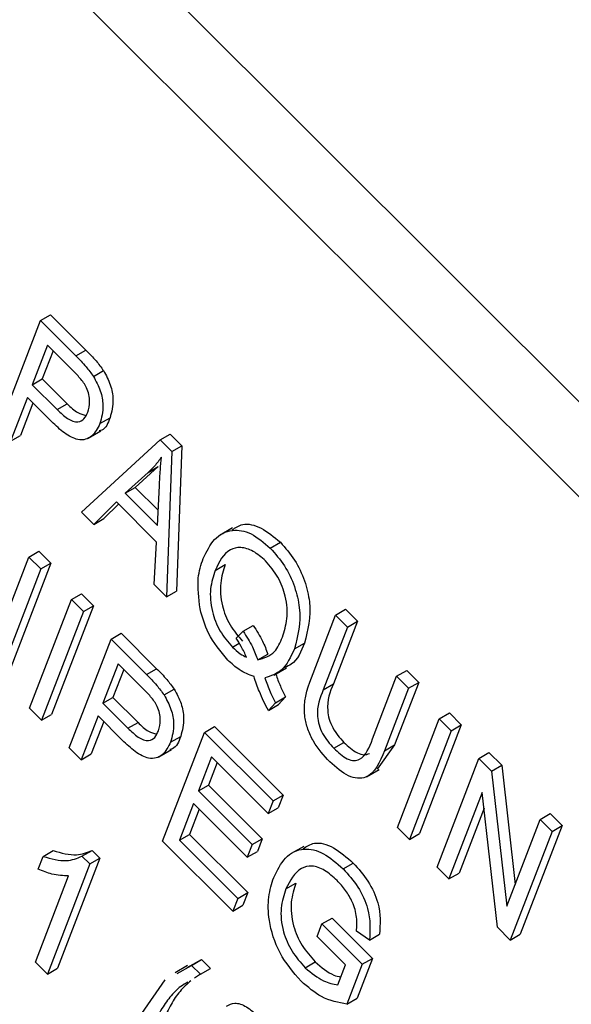
# Model space of a CAD drawing. Units: inches. Extents: x 4 to 84, y 4 to 63.
# Drawn here: x 27.2 to 27.4, y 28.6 to 28.9 of the extents above; entities that cross this region are included whole.
import ezdxf

# ---------------------------------------------------------------- set-up
doc = ezdxf.new("R2010")
doc.units = ezdxf.units.IN
doc.header["$LTSCALE"] = 8
doc.header["$MEASUREMENT"] = 0

msp = doc.modelspace()

# ---------------------------------------------------------------- linework, layer by layer
at = {"color": 7, "linetype": 'Continuous', "lineweight": 25}
for p, q in [((27.9354893, 28.2596523), (26.108216, 30.0825166)), ((27.9143468, 28.247447), (26.0870735, 30.0703113)), ((27.1894691, 28.7912187), (27.2041416, 28.8292996)), ((27.2041416, 28.8292996), (27.2076771, 28.8313406)), ((27.2041416, 28.8292996), (27.2165592, 28.8169119)), ((27.2076771, 28.8313406), (27.2200948, 28.8189529)), ((27.2066149, 28.8206704), (27.2012795, 28.8068228)), ((27.2086008, 28.8186893), (27.204815, 28.8088638)), ((27.2153024, 28.8120039), (27.2066149, 28.8206704)), ((27.2165592, 28.8169119), (27.2200948, 28.8189529)), ((27.2227388, 28.809731), (27.2262743, 28.811772)), ((27.2012795, 28.8068228), (27.204815, 28.8088638)), ((27.204815, 28.8088638), (27.2135842, 28.8001157)), ((27.2012795, 28.8068228), (27.2100487, 28.7980747)), ((27.1995645, 28.8023718), (27.1936574, 28.7870405)), ((27.208072, 28.7938848), (27.1995645, 28.8023718)), ((27.2015504, 28.8003907), (27.197193, 28.7890815)), ((27.2100487, 28.7980747), (27.2135842, 28.8001157)), ((27.2250197, 28.7931957), (27.2285552, 28.7952367)), ((27.1936574, 28.7870405), (27.197193, 28.7890815)), ((27.2185463, 28.7622117), (27.2460945, 28.7874479)), ((27.220909, 28.7880649), (27.2253284, 28.7906161)), ((27.2460945, 28.7874479), (27.24963, 28.7894889)), ((27.2460945, 28.7874479), (27.2501765, 28.7833758)), ((27.24963, 28.7894889), (27.253712, 28.7854168)), ((27.2501765, 28.7833758), (27.253712, 28.7854168)), ((27.253712, 28.7854168), (27.2519234, 28.7344831)), ((27.2501765, 28.7833758), (27.2483879, 28.7324421)), ((27.2454966, 28.7781437), (27.2374314, 28.770849)), ((27.241961, 28.7761026), (27.2454966, 28.7781437)), ((27.241961, 28.7761026), (27.2338958, 28.7688079)), ((27.2338958, 28.7688079), (27.2374314, 28.770849)), ((27.2374314, 28.770849), (27.2454796, 28.7628201)), ((27.2452255, 28.7575056), (27.2458866, 28.7713307)), ((27.2338958, 28.7688079), (27.2452255, 28.7575056)), ((27.2308066, 28.7657279), (27.2229064, 28.7578621)), ((27.2315487, 28.7649876), (27.2264419, 28.7599031)), ((27.244893, 28.7516755), (27.2308066, 28.7657279)), ((27.2229064, 28.7578621), (27.2185463, 28.7622117)), ((27.2229064, 28.7578621), (27.2264419, 28.7599031)), ((27.2715595, 28.7567075), (27.2671401, 28.7541562)), ((27.244036, 28.7367835), (27.244893, 28.7516755)), ((27.2847614, 28.749559), (27.2882969, 28.7516)), ((27.1883972, 28.7160912), (27.2000923, 28.7464446)), ((27.2000923, 28.7464446), (27.2036279, 28.7484857)), ((27.2000923, 28.7464446), (27.2042806, 28.7422664)), ((27.2036279, 28.7484857), (27.2078161, 28.7443075)), ((27.2078161, 28.7443075), (27.1931437, 28.7062266)), ((27.2042806, 28.7422664), (27.2078161, 28.7443075)), ((27.2654215, 28.7417764), (27.2689571, 28.7438175)), ((27.2042806, 28.7422664), (27.1896081, 28.7041856)), ((27.2483879, 28.7324421), (27.244036, 28.7367835)), ((27.215034, 28.731539), (27.2185696, 28.73358)), ((27.2185696, 28.73358), (27.2227579, 28.7294018)), ((27.2483879, 28.7324421), (27.2519234, 28.7344831)), ((27.2003616, 28.6934581), (27.215034, 28.731539)), ((27.2227579, 28.7294018), (27.2080854, 28.6913209)), ((27.215034, 28.731539), (27.2192223, 28.7273608)), ((27.2192223, 28.7273608), (27.2227579, 28.7294018)), ((27.2192223, 28.7273608), (27.2045499, 28.6892799)), ((27.299159, 28.704173), (27.3076028, 28.726088)), ((27.3076028, 28.726088), (27.3111383, 28.7281291)), ((27.3076028, 28.726088), (27.3117911, 28.7219099)), ((27.3111383, 28.7281291), (27.3153266, 28.7239509)), ((27.2752401, 28.7204388), (27.2787756, 28.7224798)), ((27.3117911, 28.7219099), (27.3033383, 28.6999716)), ((27.3153266, 28.7239509), (27.3068739, 28.7020126)), ((27.3117911, 28.7219099), (27.3153266, 28.7239509)), ((27.2289287, 28.7176778), (27.2324642, 28.7197189)), ((27.2324642, 28.7197189), (27.2448818, 28.7073312)), ((27.2727379, 28.7179713), (27.2752401, 28.7204388)), ((27.2142562, 28.679597), (27.2289287, 28.7176778)), ((27.2289287, 28.7176778), (27.2413463, 28.7052902)), ((27.2714718, 28.7148911), (27.2738365, 28.7162562)), ((27.2932404, 28.7142814), (27.2967759, 28.7163225)), ((27.280379, 28.7103807), (27.2839145, 28.7124217)), ((27.231402, 28.7090487), (27.2260666, 28.6952011)), ((27.2400894, 28.7003822), (27.231402, 28.7090487)), ((27.2333878, 28.7070676), (27.2296021, 28.6972421)), ((27.2413463, 28.7052902), (27.2448818, 28.7073312)), ((27.2860337, 28.7050252), (27.2904531, 28.7075765)), ((27.320615, 28.6827366), (27.3290678, 28.7046749)), ((27.3290678, 28.7046749), (27.3326033, 28.7067159)), ((27.3290678, 28.7046749), (27.333256, 28.7004967)), ((27.3326033, 28.7067159), (27.3367916, 28.7025377)), ((27.3033383, 28.6999716), (27.3068739, 28.7020126)), ((27.3367916, 28.7025377), (27.3283478, 28.6806226)), ((27.333256, 28.7004967), (27.3367916, 28.7025377)), ((27.2475259, 28.6981093), (27.2510614, 28.7001503)), ((27.333256, 28.7004967), (27.3248122, 28.6785816)), ((27.2260666, 28.6952011), (27.2296021, 28.6972421)), ((27.2260666, 28.6952011), (27.2348358, 28.686453)), ((27.2296021, 28.6972421), (27.2383713, 28.688494)), ((27.2865774, 28.6953717), (27.284093, 28.6927153)), ((27.284093, 28.6927153), (27.2876285, 28.6947563)), ((27.2865774, 28.6953717), (27.2901129, 28.6974127)), ((27.2901129, 28.6974127), (27.2876285, 28.6947563)), ((27.2045499, 28.6892799), (27.2003616, 28.6934581)), ((27.2045499, 28.6892799), (27.2080854, 28.6913209)), ((27.3440095, 28.6897692), (27.347545, 28.6918102)), ((27.347545, 28.6918102), (27.3517333, 28.687632)), ((27.2243516, 28.69075), (27.2184445, 28.6754188)), ((27.2263374, 28.688769), (27.22198, 28.6774598)), ((27.2328591, 28.6822631), (27.2243516, 28.69075)), ((27.2348358, 28.686453), (27.2383713, 28.688494)), ((27.329337, 28.6516883), (27.3440095, 28.6897692)), ((27.3517333, 28.687632), (27.3370608, 28.6495511)), ((27.3440095, 28.6897692), (27.3481978, 28.685591)), ((27.3481978, 28.685591), (27.3517333, 28.687632)), ((27.2469982, 28.646934), (27.2616706, 28.6850149)), ((27.2616706, 28.6850149), (27.2652062, 28.6870559)), ((27.2616706, 28.6850149), (27.2857533, 28.6609904)), ((27.2652062, 28.6870559), (27.2892888, 28.6630314)), ((27.3481978, 28.685591), (27.3335253, 28.6475101)), ((27.2498067, 28.681574), (27.2533423, 28.683615)), ((27.3070196, 28.6794291), (27.3105551, 28.6814701)), ((27.3283478, 28.6806226), (27.3222065, 28.6720839)), ((27.3248122, 28.6785816), (27.3283478, 28.6806226)), ((27.2184445, 28.6754188), (27.2142562, 28.679597)), ((27.2184445, 28.6754188), (27.22198, 28.6774598)), ((27.2456961, 28.6764431), (27.2501155, 28.6789944)), ((27.3579041, 28.6759081), (27.3614397, 28.6779491)), ((27.3614397, 28.6779491), (27.3658979, 28.6735016)), ((27.2641439, 28.6763857), (27.2595707, 28.6645163)), ((27.2661298, 28.6744047), (27.2631062, 28.6665574)), ((27.2840383, 28.6565394), (27.2641439, 28.6763857)), ((27.3432317, 28.6378272), (27.3579041, 28.6759081)), ((27.3579041, 28.6759081), (27.3623624, 28.6714606)), ((27.3184953, 28.6694536), (27.3229147, 28.6720049)), ((27.3623624, 28.6714606), (27.3658979, 28.6735016)), ((27.3623624, 28.6714606), (27.367674, 28.6241415)), ((27.3658979, 28.6735016), (27.3705893, 28.6317078)), ((27.2595707, 28.6645163), (27.2631062, 28.6665574)), ((27.2595707, 28.6645163), (27.278418, 28.6457145)), ((27.2631062, 28.6665574), (27.2819535, 28.6477555)), ((27.3591002, 28.6639638), (27.3474199, 28.633649)), ((27.3644021, 28.6167078), (27.3591002, 28.6639638)), ((27.2578557, 28.6600653), (27.2529014, 28.6472069)), ((27.276703, 28.6412635), (27.2578557, 28.6600653)), ((27.2857533, 28.6609904), (27.2840383, 28.6565394)), ((27.2857533, 28.6609904), (27.2892888, 28.6630314)), ((27.2892888, 28.6630314), (27.2875739, 28.6585804)), ((27.2598416, 28.6580843), (27.2564369, 28.6492479)), ((27.2840383, 28.6565394), (27.2875739, 28.6585804)), ((27.3597202, 28.6584378), (27.3509555, 28.63569)), ((27.3793691, 28.6544949), (27.3829046, 28.6565359)), ((27.3829046, 28.6565359), (27.3870929, 28.6523577)), ((27.367674, 28.6241415), (27.3793691, 28.6544949)), ((27.3793691, 28.6544949), (27.3835574, 28.6503167)), ((27.3335253, 28.6475101), (27.329337, 28.6516883)), ((27.3335253, 28.6475101), (27.3370608, 28.6495511)), ((27.3835574, 28.6503167), (27.3688849, 28.6122358)), ((27.3870929, 28.6523577), (27.3724205, 28.6142768)), ((27.3835574, 28.6503167), (27.3870929, 28.6523577)), ((27.2716043, 28.6223872), (27.2469982, 28.646934)), ((27.2529014, 28.6472069), (27.2564369, 28.6492479)), ((27.2529014, 28.6472069), (27.2733193, 28.6268382)), ((27.2564369, 28.6492479), (27.2768548, 28.6288792)), ((27.278418, 28.6457145), (27.2819535, 28.6477555)), ((27.2819535, 28.6477555), (27.2802386, 28.6433045)), ((27.2050712, 28.641575), (27.2086067, 28.643616)), ((27.2187312, 28.6416409), (27.2222668, 28.6436819)), ((27.2222668, 28.6436819), (27.2249826, 28.6409726)), ((27.278418, 28.6457145), (27.276703, 28.6412635)), ((27.276703, 28.6412635), (27.2802386, 28.6433045)), ((27.2964687, 28.6450728), (27.2920493, 28.6425216)), ((27.2033562, 28.637124), (27.2050712, 28.641575)), ((27.2249826, 28.6409726), (27.2101196, 28.6023972)), ((27.2187312, 28.6416409), (27.2214471, 28.6389316)), ((27.2214471, 28.6389316), (27.2249826, 28.6409726)), ((27.3103092, 28.6371783), (27.3138447, 28.6392194)), ((27.2214471, 28.6389316), (27.2065841, 28.6003561)), ((27.3474199, 28.633649), (27.3432317, 28.6378272)), ((27.3474199, 28.633649), (27.3509555, 28.63569)), ((27.2023958, 28.6045343), (27.2140194, 28.6347023)), ((27.2902116, 28.6301624), (27.2937471, 28.6322035)), ((27.2733193, 28.6268382), (27.2768548, 28.6288792)), ((27.2768548, 28.6288792), (27.2751399, 28.6244282)), ((27.2733193, 28.6268382), (27.2716043, 28.6223872)), ((27.2716043, 28.6223872), (27.2751399, 28.6244282)), ((27.3028777, 28.6178906), (27.3064132, 28.6199316)), ((27.3064132, 28.6199316), (27.3205487, 28.6058303)), ((27.3011627, 28.6134396), (27.3028777, 28.6178906)), ((27.3028777, 28.6178906), (27.3170132, 28.6037893)), ((27.3195384, 28.6122244), (27.3149691, 28.6154135)), ((27.3688849, 28.6122358), (27.3644021, 28.6167078)), ((27.3111099, 28.6035164), (27.3011627, 28.6134396)), ((27.3195384, 28.6122244), (27.323074, 28.6142655)), ((27.3688849, 28.6122358), (27.3724205, 28.6142768)), ((27.2555806, 28.6026146), (27.2606249, 28.6054163)), ((27.2570894, 28.6033753), (27.2606249, 28.6054163)), ((27.2606249, 28.6054163), (27.2637662, 28.6022826)), ((27.2969951, 28.6025349), (27.3005307, 28.6045759)), ((27.3205487, 28.6058303), (27.3151745, 28.5918822)), ((27.3170132, 28.6037893), (27.3205487, 28.6058303)), ((27.2065841, 28.6003561), (27.2023958, 28.6045343)), ((27.2065841, 28.6003561), (27.2101196, 28.6023972)), ((27.2557822, 28.6032913), (27.2513628, 28.60074)), ((27.252045, 28.6005736), (27.2570894, 28.6033753)), ((27.2570894, 28.6033753), (27.2602306, 28.6002416)), ((27.2602306, 28.6002416), (27.2637662, 28.6022826)), ((27.3084184, 28.5965308), (27.3111099, 28.6035164)), ((27.3170132, 28.6037893), (27.311639, 28.5898412)), ((27.2397296, 28.5865356), (27.2478724, 28.5982561)), ((27.2602306, 28.6002416), (27.2581339, 28.5989346)), ((27.311639, 28.5898412), (27.3151745, 28.5918822))]:
    msp.add_line(p, q, dxfattribs=at)
for points, knots in [([(27.2200948, 28.8189529), (27.2213188, 28.8177262), (27.2235028, 28.8155374), (27.225428, 28.8129218), (27.2262743, 28.811772)], [0, 0, 0, 0, 0.56042945, 1, 1, 1, 1]), ([(27.2165592, 28.8169119), (27.2177832, 28.8156852), (27.2199673, 28.8134964), (27.2218925, 28.8108808), (27.2227388, 28.809731)], [0, 0, 0, 0, 0.56042945, 1, 1, 1, 1]), ([(27.220751, 28.7971652), (27.2210771, 28.798366), (27.2217271, 28.8007597), (27.2208216, 28.8055245), (27.2180324, 28.8092355), (27.2162153, 28.8110782), (27.2153024, 28.8120039)], [0, 0, 0, 0, 0.280479194, 0.559114899, 0.778502116, 1, 1, 1, 1]), ([(27.2262743, 28.811772), (27.2271732, 28.8101055), (27.2289738, 28.8067673), (27.2299963, 28.8005873), (27.2291016, 28.7972654), (27.2285552, 28.7952367)], [0, 0, 0, 0, 0.27958429, 0.56003218, 1, 1, 1, 1]), ([(27.2227388, 28.809731), (27.2236377, 28.8080645), (27.2254382, 28.8047263), (27.2264607, 28.7985463), (27.2255661, 28.7952244), (27.2250197, 28.7931957)], [0, 0, 0, 0, 0.27958429, 0.56003218, 1, 1, 1, 1]), ([(27.2100487, 28.7980747), (27.2112438, 28.7969465), (27.2136202, 28.794703), (27.2172586, 28.7933254), (27.2196031, 28.7946952), (27.2203677, 28.7963404), (27.220751, 28.7971652)], [0, 0, 0, 0, 0.28115296, 0.55907303, 0.77894442, 1, 1, 1, 1]), ([(27.2135842, 28.8001157), (27.2147977, 28.7989221), (27.2169697, 28.7967856), (27.2191552, 28.7962946), (27.2201196, 28.7960779)], [0, 0, 0, 0, 0.558699573, 1, 1, 1, 1]), ([(27.2285552, 28.7952367), (27.2278605, 28.7933478), (27.2270368, 28.791108), (27.2250607, 28.7907176), (27.2247511, 28.7906564)], [0, 0, 0, 0, 0.8433238, 1, 1, 1, 1]), ([(27.2250197, 28.7931957), (27.2241965, 28.7915604), (27.2225562, 28.7883013), (27.2178674, 28.7868293), (27.2125599, 28.7896415), (27.2095706, 28.7924679), (27.208072, 28.7938848)], [0, 0, 0, 0, 0.28051063, 0.55903359, 0.77891893, 1, 1, 1, 1]), ([(27.2466122, 28.7814436), (27.2458079, 28.7803599), (27.2443717, 28.7784246), (27.2426976, 28.7768121), (27.241961, 28.7761026)], [0, 0, 0, 0, 0.55998945, 1, 1, 1, 1]), ([(27.2458866, 28.7713307), (27.2459817, 28.7732456), (27.2461517, 28.7766648), (27.2464715, 28.7799834), (27.2466122, 28.7814436)], [0, 0, 0, 0, 0.56001215, 1, 1, 1, 1]), ([(27.2713997, 28.7559425), (27.2725484, 28.7567284), (27.2752415, 28.7585711), (27.2815909, 28.7572581), (27.2860613, 28.7534862), (27.2882969, 28.7516)], [0, 0, 0, 0, 0.2710182, 0.63544972, 1, 1, 1, 1]), ([(27.2612273, 28.7459392), (27.2623972, 28.7483569), (27.2647333, 28.7531849), (27.2706959, 28.7564149), (27.278006, 28.7553), (27.2825093, 28.7514729), (27.2847614, 28.749559)], [0, 0, 0, 0, 0.28087412, 0.56086698, 0.78039772, 1, 1, 1, 1]), ([(27.2830955, 28.745059), (27.2816464, 28.7463288), (27.2787486, 28.7488678), (27.2743133, 28.7500673), (27.2688826, 28.748955), (27.2668483, 28.7447356), (27.2654215, 28.7417764)], [0, 0, 0, 0, 0.18689574, 0.37372998, 0.56078771, 1, 1, 1, 1]), ([(27.2847614, 28.749559), (27.2865045, 28.747574), (27.2899908, 28.7436038), (27.2935134, 28.7360468), (27.2960034, 28.7252243), (27.2943788, 28.7187902), (27.2932404, 28.7142814)], [0, 0, 0, 0, 0.1870176, 0.37404688, 0.56135119, 1, 1, 1, 1]), ([(27.2882969, 28.7516), (27.29004, 28.749615), (27.2935263, 28.7456449), (27.297049, 28.7380878), (27.2995389, 28.7272653), (27.2979144, 28.7208312), (27.2967759, 28.7163225)], [0, 0, 0, 0, 0.1870176, 0.37404688, 0.56135119, 1, 1, 1, 1]), ([(27.260139, 28.7282719), (27.2596704, 28.7320181), (27.2588319, 28.7387219), (27.260494, 28.7437298), (27.2612273, 28.7459392)], [0, 0, 0, 0, 0.55881795, 1, 1, 1, 1]), ([(27.2689571, 28.7438175), (27.268288, 28.7417539), (27.2669537, 28.7376387), (27.2674295, 28.7300871), (27.2703078, 28.7224313), (27.2734417, 28.7187641), (27.2750074, 28.7169321)], [0, 0, 0, 0, 0.28113995, 0.56063941, 0.78050273, 1, 1, 1, 1]), ([(27.2890194, 28.7183746), (27.289668, 28.7204306), (27.2909626, 28.7245343), (27.2905449, 28.7319842), (27.2877286, 28.739576), (27.2846397, 28.7432316), (27.2830955, 28.745059)], [0, 0, 0, 0, 0.28103233, 0.56093336, 0.78050215, 1, 1, 1, 1]), ([(27.2654215, 28.7417764), (27.2647524, 28.7397128), (27.2634181, 28.7355977), (27.2638939, 28.7280461), (27.2667723, 28.7203902), (27.2699062, 28.7167231), (27.2714718, 28.7148911)], [0, 0, 0, 0, 0.28113995, 0.56063941, 0.78050273, 1, 1, 1, 1]), ([(27.2698468, 28.7103503), (27.2672985, 28.7133794), (27.2627342, 28.7188045), (27.2609341, 28.7253715), (27.260139, 28.7282719)], [0, 0, 0, 0, 0.55833795, 1, 1, 1, 1]), ([(27.2787756, 28.7224798), (27.2799352, 28.7206748), (27.2820059, 28.7174513), (27.2833313, 28.7139587), (27.2839145, 28.7124217)], [0, 0, 0, 0, 0.55995045, 1, 1, 1, 1]), ([(27.2752401, 28.7204388), (27.2763996, 28.7186338), (27.2784704, 28.7154103), (27.2797958, 28.7119176), (27.280379, 28.7103807)], [0, 0, 0, 0, 0.55995045, 1, 1, 1, 1]), ([(27.276445, 28.7113098), (27.2758529, 28.7126072), (27.2747953, 28.7149241), (27.2733666, 28.7170401), (27.2727379, 28.7179713)], [0, 0, 0, 0, 0.55992203, 1, 1, 1, 1]), ([(27.280379, 28.7103807), (27.2825499, 28.7110611), (27.2864428, 28.7122811), (27.2882292, 28.7165058), (27.2890194, 28.7183746)], [0, 0, 0, 0, 0.557648356, 1, 1, 1, 1]), ([(27.2967759, 28.7163225), (27.295559, 28.7133606), (27.2939489, 28.7094419), (27.2905931, 28.7080869), (27.2897737, 28.7077561)], [0, 0, 0, 0, 0.75582719, 1, 1, 1, 1]), ([(27.2714718, 28.7148911), (27.2723828, 28.7140552), (27.2740104, 28.7125618), (27.2757008, 28.7116926), (27.276445, 28.7113098)], [0, 0, 0, 0, 0.55972844, 1, 1, 1, 1]), ([(27.2932404, 28.7142814), (27.2919375, 28.7114458), (27.2896129, 28.7063862), (27.284934, 28.7047841), (27.2828775, 28.7040799)], [0, 0, 0, 0, 0.56046237, 1, 1, 1, 1]), ([(27.2790497, 28.70455), (27.2773084, 28.7052003), (27.2741962, 28.7063626), (27.2711768, 28.7091309), (27.2698468, 28.7103503)], [0, 0, 0, 0, 0.55954138, 1, 1, 1, 1]), ([(27.2413463, 28.7052902), (27.2425703, 28.7040635), (27.2447544, 28.7018746), (27.2466796, 28.699259), (27.2475259, 28.6981093)], [0, 0, 0, 0, 0.56042945, 1, 1, 1, 1]), ([(27.2448818, 28.7073312), (27.2461058, 28.7061045), (27.2482899, 28.7039157), (27.2502151, 28.7013), (27.2510614, 28.7001503)], [0, 0, 0, 0, 0.56042945, 1, 1, 1, 1]), ([(27.2866877, 28.7054028), (27.2871899, 28.7039983), (27.2881543, 28.7013018), (27.2894784, 28.6986726), (27.2901129, 28.6974127)], [0, 0, 0, 0, 0.52083378, 1, 1, 1, 1]), ([(27.284093, 28.6927153), (27.2829662, 28.6948937), (27.2809531, 28.6987858), (27.2796316, 28.7027879), (27.2790497, 28.70455)], [0, 0, 0, 0, 0.559707942, 1, 1, 1, 1]), ([(27.2828775, 28.7040799), (27.2834629, 28.7024345), (27.2845081, 28.6994966), (27.2859452, 28.696632), (27.2865774, 28.6953717)], [0, 0, 0, 0, 0.56005944, 1, 1, 1, 1]), ([(27.3056237, 28.6746598), (27.30357, 28.6769346), (27.3004857, 28.680351), (27.2977643, 28.6861279), (27.2957846, 28.6947592), (27.2976601, 28.6999915), (27.299159, 28.704173)], [0, 0, 0, 0, 0.25000221, 0.3754713, 0.50090456, 1, 1, 1, 1]), ([(27.3068739, 28.7020126), (27.3057218, 28.6991859), (27.3042806, 28.6956495), (27.3052961, 28.6896961), (27.3069682, 28.6855699), (27.3091222, 28.6831079), (27.3105551, 28.6814701)], [0, 0, 0, 0, 0.49991059, 0.62540482, 0.75080849, 1, 1, 1, 1]), ([(27.2455381, 28.6855435), (27.2458641, 28.6867443), (27.2465142, 28.689138), (27.2456087, 28.6939028), (27.2428195, 28.6976138), (27.2410023, 28.6994564), (27.2400894, 28.7003822)], [0, 0, 0, 0, 0.28047919, 0.5591149, 0.77850212, 1, 1, 1, 1]), ([(27.2475259, 28.6981093), (27.2484247, 28.6964427), (27.2502253, 28.6931045), (27.2512478, 28.6869245), (27.2503531, 28.6836027), (27.2498067, 28.681574)], [0, 0, 0, 0, 0.27958429, 0.56003218, 1, 1, 1, 1]), ([(27.2510614, 28.7001503), (27.2519603, 28.6984838), (27.2537609, 28.6951456), (27.2547834, 28.6889656), (27.2538887, 28.6856437), (27.2533423, 28.683615)], [0, 0, 0, 0, 0.27958429, 0.56003218, 1, 1, 1, 1]), ([(27.3033383, 28.6999716), (27.3021863, 28.6971449), (27.3007451, 28.6936085), (27.3017605, 28.6876551), (27.3034326, 28.6835289), (27.3055867, 28.6810669), (27.3070196, 28.6794291)], [0, 0, 0, 0, 0.49991059, 0.62540482, 0.75080849, 1, 1, 1, 1]), ([(27.2383713, 28.688494), (27.2395848, 28.6873003), (27.2417568, 28.6851638), (27.2439423, 28.6846728), (27.2449067, 28.6844562)], [0, 0, 0, 0, 0.55869957, 1, 1, 1, 1]), ([(27.2348358, 28.686453), (27.2360309, 28.6853248), (27.2384073, 28.6830813), (27.2420457, 28.6817036), (27.2443901, 28.6830735), (27.2451547, 28.6847187), (27.2455381, 28.6855435)], [0, 0, 0, 0, 0.281152965, 0.559073035, 0.77894442, 1, 1, 1, 1]), ([(27.2498067, 28.681574), (27.2489836, 28.6799386), (27.2473433, 28.6766796), (27.2426545, 28.6752075), (27.237347, 28.6780198), (27.2343577, 28.6808461), (27.2328591, 28.6822631)], [0, 0, 0, 0, 0.28051063, 0.55903359, 0.778918933, 1, 1, 1, 1]), ([(27.2533423, 28.683615), (27.2526476, 28.6817261), (27.2518239, 28.6794862), (27.2498478, 28.6790958), (27.2495382, 28.6790347)], [0, 0, 0, 0, 0.8433238, 1, 1, 1, 1]), ([(27.3070196, 28.6794291), (27.3085907, 28.678007), (27.3109492, 28.6758722), (27.3141671, 28.6748987), (27.3180715, 28.6760995), (27.3194847, 28.6797873), (27.320615, 28.6827366)], [0, 0, 0, 0, 0.24975201, 0.37493637, 0.5000937, 1, 1, 1, 1]), ([(27.3105551, 28.6814701), (27.3121217, 28.6800549), (27.3144735, 28.6779304), (27.3177051, 28.6769143), (27.3189329, 28.6773984), (27.3195399, 28.6776377)], [0, 0, 0, 0, 0.50217777, 0.75388665, 1, 1, 1, 1]), ([(27.3248122, 28.6785816), (27.3231606, 28.6745798), (27.3210932, 28.6695707), (27.315409, 28.668731), (27.3110648, 28.6698664), (27.307798, 28.6727443), (27.3056237, 28.6746598)], [0, 0, 0, 0, 0.49898225, 0.62458123, 0.75013667, 1, 1, 1, 1]), ([(27.2963182, 28.6442817), (27.2975309, 28.6450887), (27.3003464, 28.6469624), (27.3070042, 28.6452282), (27.311562, 28.6412246), (27.3138447, 28.6392194)], [0, 0, 0, 0, 0.27412923, 0.63643933, 1, 1, 1, 1]), ([(27.2086067, 28.643616), (27.2114602, 28.6427919), (27.2165538, 28.6413207), (27.2205217, 28.6429606), (27.2222668, 28.6436819)], [0, 0, 0, 0, 0.56020373, 1, 1, 1, 1]), ([(27.2859608, 28.6341783), (27.2871699, 28.6366555), (27.2895839, 28.6416012), (27.295784, 28.6448564), (27.3034175, 28.6432754), (27.3080093, 28.639213), (27.3103092, 28.6371783)], [0, 0, 0, 0, 0.28087049, 0.56076439, 0.78000383, 1, 1, 1, 1]), ([(27.2050712, 28.641575), (27.2079246, 28.6407508), (27.2130182, 28.6392797), (27.2169862, 28.6409196), (27.2187312, 28.6416409)], [0, 0, 0, 0, 0.56020373, 1, 1, 1, 1]), ([(27.3138447, 28.6392194), (27.315658, 28.6372085), (27.3192797, 28.6331922), (27.323628, 28.6236306), (27.3232839, 28.6178145), (27.323074, 28.6142655)], [0, 0, 0, 0, 0.28101747, 0.56128092, 1, 1, 1, 1]), ([(27.2140194, 28.6347023), (27.2121102, 28.6347885), (27.2086994, 28.6349425), (27.2049895, 28.6364572), (27.2033562, 28.637124)], [0, 0, 0, 0, 0.55975523, 1, 1, 1, 1]), ([(27.3082016, 28.633119), (27.3067441, 28.6344314), (27.3038333, 28.6370527), (27.2992768, 28.6385348), (27.2938527, 28.6372133), (27.2917123, 28.6330686), (27.2902116, 28.6301624)], [0, 0, 0, 0, 0.18714089, 0.37376825, 0.56091488, 1, 1, 1, 1]), ([(27.3103092, 28.6371783), (27.3121225, 28.6351675), (27.3157441, 28.6311512), (27.3200925, 28.6215896), (27.3197484, 28.6157734), (27.3195384, 28.6122244)], [0, 0, 0, 0, 0.28101747, 0.56128092, 1, 1, 1, 1]), ([(27.2955338, 28.5978309), (27.2928477, 28.6009886), (27.2874769, 28.6073024), (27.2840399, 28.6186291), (27.2838822, 28.6276108), (27.2852674, 28.6319876), (27.2859608, 28.6341783)], [0, 0, 0, 0, 0.27908714, 0.55802109, 0.77877602, 1, 1, 1, 1]), ([(27.2937471, 28.6322035), (27.2930577, 28.6300787), (27.2916838, 28.6258442), (27.2922859, 28.6179445), (27.2956343, 28.6101084), (27.2988978, 28.6064209), (27.3005307, 28.6045759)], [0, 0, 0, 0, 0.28114792, 0.56030768, 0.78000988, 1, 1, 1, 1]), ([(27.3149691, 28.6154135), (27.3150895, 28.6169738), (27.3153293, 28.6200815), (27.3138735, 28.6253066), (27.311239, 28.6298045), (27.3092143, 28.6320139), (27.3082016, 28.633119)], [0, 0, 0, 0, 0.28080416, 0.55931552, 0.77956693, 1, 1, 1, 1]), ([(27.2902116, 28.6301624), (27.2895222, 28.6280377), (27.2881482, 28.6238031), (27.2887504, 28.6159035), (27.2920988, 28.6080674), (27.2953623, 28.6043798), (27.2969951, 28.6025349)], [0, 0, 0, 0, 0.28114792, 0.56030768, 0.78000988, 1, 1, 1, 1]), ([(27.3005307, 28.6045759), (27.3027012, 28.6027217), (27.3057298, 28.6001344), (27.3086515, 28.599472), (27.3094793, 28.5992844)], [0, 0, 0, 0, 0.71665535, 1, 1, 1, 1]), ([(27.2969951, 28.6025349), (27.2991616, 28.600753), (27.3030352, 28.5975671), (27.3067717, 28.5968478), (27.3084184, 28.5965308)], [0, 0, 0, 0, 0.55929445, 1, 1, 1, 1]), ([(27.2569144, 28.5980115), (27.2556017, 28.5968279), (27.2529757, 28.5944604), (27.2498313, 28.5898084), (27.2482322, 28.5861657), (27.2474326, 28.5843443)], [0, 0, 0, 0, 0.333255526, 0.666632238, 1, 1, 1, 1]), ([(27.311639, 28.5898412), (27.3086713, 28.5903144), (27.3033741, 28.5911591), (27.2979285, 28.5957931), (27.2955338, 28.5978309)], [0, 0, 0, 0, 0.56023502, 1, 1, 1, 1]), ([(27.2558405, 28.5975049), (27.2550021, 28.597022), (27.2526545, 28.5956695), (27.2494864, 28.5923454), (27.2462842, 28.5877859), (27.2446928, 28.5841308), (27.2438971, 28.5823033)], [0, 0, 0, 0, 0.156206977, 0.437405664, 0.718706609, 1, 1, 1, 1]), ([(27.2693792, 28.5890695), (27.2702921, 28.5895726), (27.2722209, 28.5906355), (27.2764568, 28.5891867), (27.2791779, 28.5867626), (27.2805403, 28.585549)], [0, 0, 0, 0, 0.309736126, 0.654430026, 1, 1, 1, 1])]:
    msp.add_open_spline(points, degree=3, knots=knots, dxfattribs=at)

doc.saveas('drawing.dxf')
